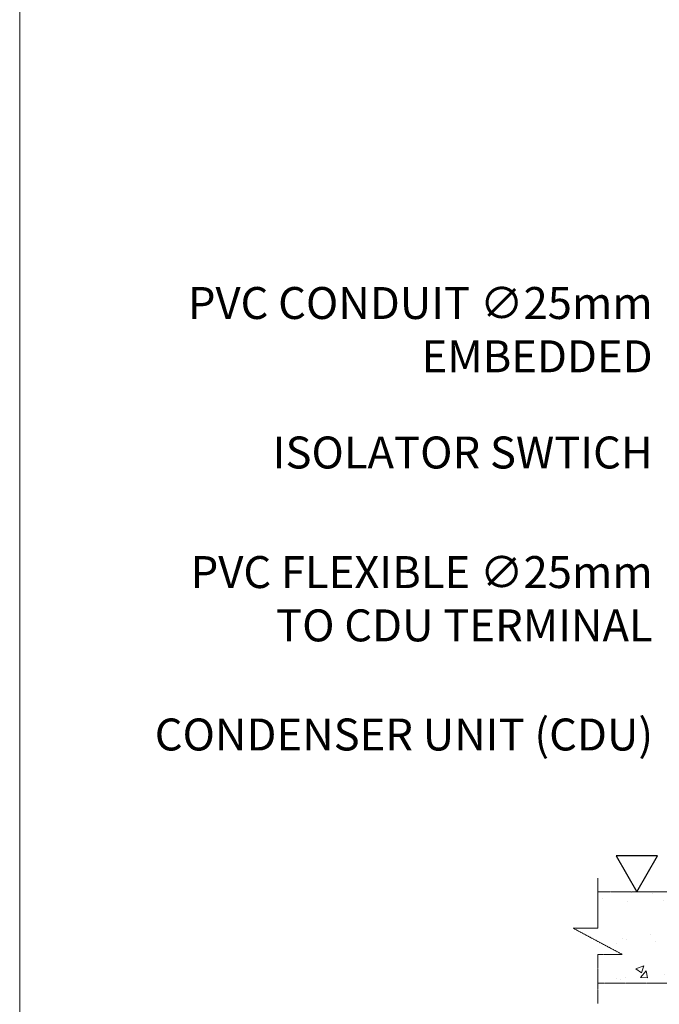
# Model space of a CAD drawing. Units: inches. Extents: x 25189 to 257866, y -13999 to -3659.
# Drawn here: x 25189 to 26590, y -7971 to -5815 of the extents above; entities that cross this region are included whole.
import ezdxf

# ---------------------------------------------------------------- set-up
doc = ezdxf.new("R2010")
doc.units = ezdxf.units.IN
doc.header["$MEASUREMENT"] = 0
doc.linetypes.add('CENTER', pattern=[2, 1.25, -0.25, 0.25, -0.25])
doc.layers.add('03-CK-FS-AXE', color=8, linetype='CENTER', lineweight=5)
doc.layers.add('1-PL-TEXT', color=7, linetype='Continuous')
doc.layers.add('Arch', color=8, linetype='Continuous')
doc.styles.add('YCHHE-SIMPLEX', font='simplex.shx', dxfattribs={"width": 0.75})

# ---------------------------------------------------------------- blocks, each defined once
blk = doc.blocks.new('ARCH-21')
at = {"layer": '03-CK-FS-AXE'}
h = blk.add_hatch(dxfattribs=at)
h.set_pattern_fill('AR-CONC', color=256, scale=25)
h.set_pattern_definition([(50, (-1085595.18, -343.86), (179.315046, -15.688034), [18.75, -206.25]), (355, (-1085595.18, -343.86), (-34.687833, 188.048033), [15, -165]), (100.451444, (-1085580.24, -345.17), (144.627212, 172.359998), [15.935048, -175.285528]), (46.1842, (-1085595.18, -293.86), (266.810333, -41.37982), [28.125, -309.375]), (96.635635, (-1085572.94, -297.3), (233.665486, 243.52965), [23.902586, -262.92844]), (351.184164, (-1085595.18, -293.86), (233.665486, 243.52965), [22.5, -247.5]), (21, (-1085570.18, -306.36), (149.226763, -100.654723), [18.75, -206.25]), (326, (-1085570.18, -306.36), (60.828833, 181.28751), [15, -165]), (71.451445, (-1085557.74, -314.75), (210.055594, 80.632788), [15.935047, -175.285528]), (37.5, (-1085595.18, -343.864), (3.039964, 83.2234635), [0, -163, 0, -167.5, 0, -165.625]), (7.5, (-1085595.18, -343.86), (65.767384, 98.602928), [0, -95.5, 0, -159.25, 0, -63.125]), (327.5, (-1085650.93, -343.864), (133.455609, -5.638718), [0, -62.5, 0, -195, 0, -258.75]), (317.5, (-1085675.93, -343.86), (145.796542, 25.026246), [0, -81.25, 0, -129.5, 0, -183.75])])
h.paths.add_polyline_path([(1786.4, 200), (0, 200), (0, 0), (1786.4, 0)])
at = {"color": 8}
blk.add_lwpolyline([(85.6, 200), (131.2, 278.9), (40.1, 278.9)], close=True, dxfattribs=at)
at = {"layer": '03-CK-FS-AXE'}
for points in [[(0, 229.8), (0, 120), (-53.6, 120), (53.6, 62.8), (0, 62.8), (0, -44.6)], [(0, 62.8), (0, 0), (1786.4, 0), (1786.4, 200), (0, 200), (0, 120)]]:
    blk.add_lwpolyline(points, dxfattribs=at)

msp = doc.modelspace()

# ---------------------------------------------------------------- linework, layer by layer
at = {"lineweight": 0}
msp.add_lwpolyline([(25189, -3659.2), (31257.9, -3659.2), (31257.9, -8322.2), (25189, -8322.2)], close=True, dxfattribs=at)

# ---------------------------------------------------------------- block references
at = {"layer": 'Arch'}
msp.add_blockref('ARCH-21', (26455, -7924.8, 22.1), dxfattribs=at)

# ---------------------------------------------------------------- texts
at = {"layer": '1-PL-TEXT', "linetype": 'ByBlock', "char_height": 70, "attachment_point": 6, "style": 'YCHHE-SIMPLEX'}
for s, insert, width in [('{\\W1;PVC CONDUIT ∅25mm EMBEDDED}', (26575.4, -6494), 1207.73), ('{\\W1;ISOLATOR SWTICH}', (26575.4, -6763, 22.1), 923.35), ('{\\W1;PVC FLEXIBLE ∅25mm\\PTO CDU TERMINAL }', (26575.4, -7083.2, 22.1), 1207.73), ('{\\W1;CONDENSER UNIT (CDU)}', (26576.4, -7380.5, 22.1), 1270.645)]:
    msp.add_mtext(s, dxfattribs=dict(at, insert=insert, width=width))

doc.saveas('drawing.dxf')
